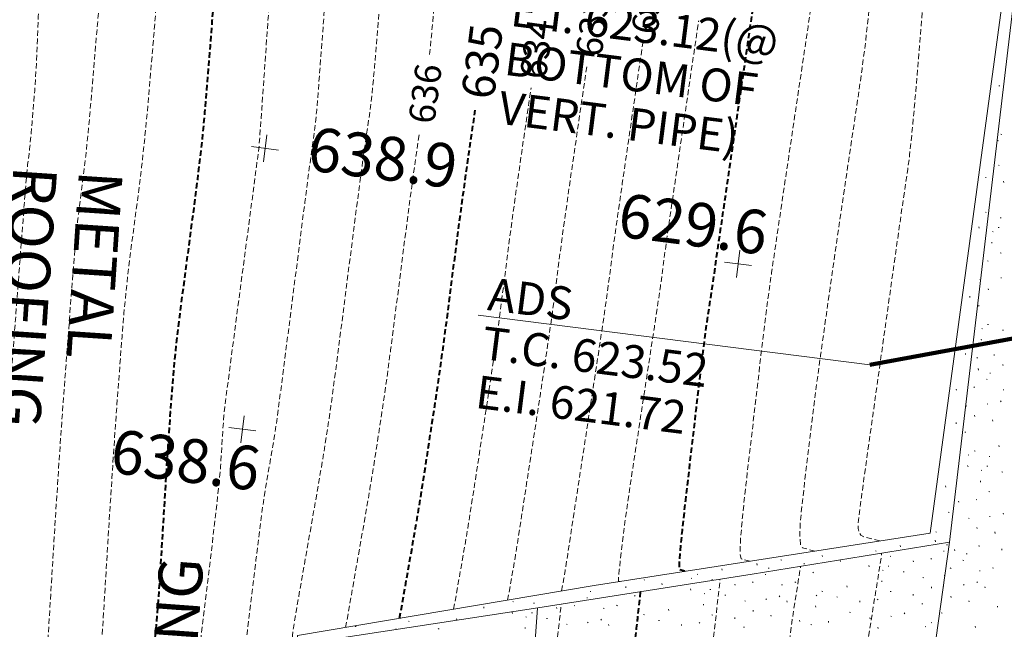
# Model space of a CAD drawing. Extents: x 1858291 to 1860607, y 552021 to 554299.
# Drawn here: x 1859207 to 1859297, y 553251 to 553306 of the extents above; entities that cross this region are included whole.
import ezdxf

# ---------------------------------------------------------------- set-up
doc = ezdxf.new("R2010")
doc.units = 0
doc.header["$MEASUREMENT"] = 0
for name, pattern in [('HIDDEN', [0.375, 0.25, -0.125]), ('HIDDEN2', [0.1875, 0.125, -0.0625]), ('HIDDENX2', [0.75, 0.5, -0.25])]:
    doc.linetypes.add(name, pattern=pattern)
doc.layers.add('V-SITE-STRC', color=7, linetype='Continuous', lineweight=0, true_color=0xe17500)
for name, color, linetype, lineweight in [('V-SITE-WALK-PATT', 7, 'Continuous', 0), ('V-TOPO-MAJR', 2, 'HIDDEN', 15), ('V-TOPO-MAJR-IDEN', 2, 'Continuous', 13), ('V-TOPO-MINR', 3, 'HIDDEN2', 15), ('V-TOPO-MINR-IDEN', 3, 'Continuous', 0), ('V-TOPO-MISC', 1, 'Continuous', 15), ('V-TOPO-SPOT', 2, 'Continuous', 9), ('V-UTIL-STRM-IDEN', 2, 'Continuous', 0)]:
    doc.layers.add(name, color=color, linetype=linetype, lineweight=lineweight)
doc.styles.add('LandRes 0.1 Anno', font='txt', dxfattribs={"height": 0.1})
doc.styles.add('StyleArial', font='arial.ttf')
doc.styles.add('Styledgn001', font='dgn001.shx')
doc.dimstyles.new('LandRes 0.1 Anno', dxfattribs={"dimtxt": 0.1, "dimasz": 0.133333, "dimexe": 0.05, "dimexo": 0.05, "dimgap": 0.05, "dimtad": 1, "dimlfac": 0.304801, "dimzin": 11, "dimdsep": 46, "dimtxsty": 'LandRes 0.1 Anno', "dimsah": 1, "dimcen": 0, "dimaunit": 1, "dimadec": 3, "dimazin": 0, "dimtfac": 1, "dimtofl": 0, "dimtmove": 0, "dimatfit": 3, "dimfxl": 1, "dimtolj": 1, "dimtzin": 0, "dimlwd": 0, "dimlwe": 0, "dimarcsym": 0})

# ---------------------------------------------------------------- blocks, each defined once
blk = doc.blocks.new('SURVPN-CROSS1019')
at = {"layer": 'V-TOPO-SPOT', "linetype": 'Continuous'}
for p, q in [((0.157, 1.24, 0), (-0.157, -1.24, 0)), ((1.24, -0.157, 0), (-1.24, 0.157, 0))]:
    blk.add_line(p, q, dxfattribs=at)
blk = doc.blocks.new('SURVPN-CROSS1020')
at = {"layer": 'V-TOPO-SPOT', "linetype": 'Continuous'}
for p, q in [((0.157, 1.24, 0), (-0.157, -1.24, 0)), ((1.24, -0.157, 0), (-1.24, 0.157, 0))]:
    blk.add_line(p, q, dxfattribs=at)
blk = doc.blocks.new('SURVPN-CROSS1023')
at = {"layer": 'V-TOPO-SPOT', "linetype": 'Continuous'}
for p, q in [((0.157, 1.24, 0), (-0.157, -1.24, 0)), ((1.24, -0.157, 0), (-1.24, 0.157, 0))]:
    blk.add_line(p, q, dxfattribs=at)

msp = doc.modelspace()

# ---------------------------------------------------------------- linework, layer by layer
at = {"layer": 'V-SITE-STRC', "lineweight": 13, "flags": 128}
for points in [[(1859306.31, 553382.977), (1859308.428, 553379.471), (1859304.783, 553377.228), (1859306.938, 553373.95), (1859305.114, 553360.826), (1859299.456, 553320.205), (1859292.143, 553258.526), (1859274.096, 553255.605), (1859254.525, 553252.536), (1859233.202, 553249.271), (1859230.341, 553210.261)], [(1859297.564, 553312.334), (1859290.364, 553259.365), (1859259.667, 553254.58), (1859232.577, 553250.003), (1859231.282, 553231.028), (1859229.699, 553209.672)]]:
    msp.add_lwpolyline(points, dxfattribs=at)
at = {"layer": 'V-SITE-STRC', "flags": 128}
for points in [[(1859283.027, 553194.788), (1859285.736, 553212.979), (1859288.878, 553235.251), (1859292.143, 553258.526)], [(1859252.424, 553222.608), (1859253.395, 553237.261), (1859254.478, 553252.497)]]:
    msp.add_lwpolyline(points, dxfattribs=at)
at = {"layer": 'V-SITE-WALK-PATT', "color": 92, "linetype": 'Continuous', "lineweight": 0, "true_color": 0x00c300}
for p, q in [((1859296.635, 553300.243), (1859296.723, 553300.219)), ((1859296.835, 553295.8), (1859296.919, 553295.789)), ((1859296.548, 553295.223), (1859296.617, 553295.2)), ((1859296.609, 553292.992), (1859296.674, 553292.941)), ((1859295.464, 553291.825), (1859295.455, 553291.897)), ((1859297.107, 553291.404), (1859297.077, 553291.507)), ((1859295.411, 553288.696), (1859295.491, 553288.657)), ((1859296.771, 553288.182), (1859296.84, 553288.159)), ((1859294.855, 553287.226), (1859294.813, 553287.346)), ((1859296.574, 553287.294), (1859296.658, 553287.284)), ((1859296.056, 553286.918), (1859296.124, 553286.895)), ((1859296.006, 553285.841), (1859296.004, 553285.941)), ((1859296.752, 553284.977), (1859296.848, 553284.951)), ((1859295.591, 553284.254), (1859295.672, 553284.215)), ((1859296.821, 553282.702), (1859296.889, 553282.679)), ((1859294.891, 553282.546), (1859294.972, 553282.508)), ((1859293.998, 553280.892), (1859293.984, 553281.007)), ((1859295.683, 553281.591), (1859295.653, 553281.695)), ((1859294.79, 553280.164), (1859294.855, 553280.113)), ((1859295.598, 553278.437), (1859295.695, 553278.411)), ((1859295.081, 553278.061), (1859295.161, 553278.022)), ((1859296.971, 553277.908), (1859297.055, 553277.897)), ((1859295.058, 553276.98), (1859295.029, 553277.084)), ((1859293.595, 553275.668), (1859293.582, 553275.784)), ((1859296.221, 553275.579), (1859296.207, 553275.695)), ((1859294.616, 553275.397), (1859294.697, 553275.358)), ((1859296.955, 553274.731), (1859297.052, 553274.705)), ((1859294.787, 553274.264), (1859294.76, 553274.395)), ((1859295.807, 553273.992), (1859295.891, 553273.982)), ((1859295.521, 553273.415), (1859295.589, 553273.393)), ((1859292.772, 553272.422), (1859292.743, 553272.526)), ((1859294.364, 553272.72), (1859294.429, 553272.669)), ((1859297.024, 553272.456), (1859297.109, 553272.445)), ((1859295.581, 553271.184), (1859295.646, 553271.133)), ((1859296.797, 553271.444), (1859296.858, 553271.365)), ((1859293.648, 553271.001), (1859293.728, 553270.962)), ((1859294.436, 553270.017), (1859294.422, 553270.133)), ((1859292.755, 553269.346), (1859292.741, 553269.461)), ((1859296.079, 553269.596), (1859296.049, 553269.7)), ((1859293.543, 553268.59), (1859293.627, 553268.58)), ((1859293.837, 553266.515), (1859293.905, 553266.492)), ((1859294.383, 553266.888), (1859294.464, 553266.849)), ((1859296.681, 553267.254), (1859296.639, 553267.373)), ((1859295.744, 553266.374), (1859295.812, 553266.351)), ((1859293.827, 553265.419), (1859293.785, 553265.538)), ((1859295.028, 553265.11), (1859295.097, 553265.087)), ((1859295.546, 553265.487), (1859295.63, 553265.476)), ((1859296.919, 553264.957), (1859297.003, 553264.947)), ((1859294.978, 553264.033), (1859294.976, 553264.133)), ((1859291.797, 553263.565), (1859291.767, 553263.669)), ((1859295.724, 553263.169), (1859295.82, 553263.143)), ((1859292.976, 553262.176), (1859292.962, 553262.292)), ((1859294.564, 553262.446), (1859294.644, 553262.408)), ((1859292.022, 553261.285), (1859292.103, 553261.246)), ((1859297.028, 553261.194), (1859297.074, 553261.103)), ((1859293.863, 553260.739), (1859293.944, 553260.7)), ((1859295.793, 553260.894), (1859295.862, 553260.871)), ((1859290.872, 553259.472), (1859290.936, 553259.455)), ((1859294.655, 553259.783), (1859294.625, 553259.887)), ((1859296.295, 553259.334), (1859296.269, 553259.466))]:
    msp.add_line(p, q, dxfattribs=at)
at = {"layer": 'V-SITE-WALK-PATT', "color": 92, "true_color": 0x00c300}
for p, q in [((1859290.849, 553258.577), (1859290.823, 553258.708)), ((1859285.358, 553257.759), (1859285.438, 553257.72)), ((1859287.656, 553258.125), (1859287.614, 553258.244)), ((1859291.583, 553257.729), (1859291.651, 553257.706)), ((1859291.87, 553258.305), (1859291.954, 553258.295)), ((1859292.628, 553257.738), (1859292.602, 553257.869)), ((1859294.797, 553258.205), (1859294.893, 553258.179)), ((1859296.927, 553257.808), (1859296.913, 553257.924)), ((1859276.726, 553256.91), (1859276.823, 553256.883)), ((1859278.857, 553256.513), (1859278.843, 553256.628)), ((1859280.542, 553257.212), (1859280.512, 553257.316)), ((1859282.181, 553256.763), (1859282.155, 553256.895)), ((1859284.812, 553257.386), (1859284.88, 553257.363)), ((1859286.718, 553257.245), (1859286.787, 553257.222)), ((1859288.835, 553256.736), (1859288.805, 553256.839)), ((1859290.426, 553257.034), (1859290.491, 553256.983)), ((1859293.362, 553256.89), (1859293.43, 553256.867)), ((1859293.649, 553257.466), (1859293.733, 553257.456)), ((1859271.365, 553255.99), (1859271.323, 553256.109)), ((1859274.558, 553256.442), (1859274.531, 553256.574)), ((1859275.578, 553256.171), (1859275.662, 553256.16)), ((1859279.649, 553255.785), (1859279.714, 553255.735)), ((1859284.802, 553256.29), (1859284.76, 553256.409)), ((1859286.003, 553255.981), (1859286.071, 553255.958)), ((1859286.521, 553256.358), (1859286.605, 553256.347)), ((1859287.893, 553255.828), (1859287.978, 553255.818)), ((1859292.205, 553256.195), (1859292.27, 553256.144)), ((1859294.866, 553255.93), (1859294.95, 553255.92)), ((1859296.069, 553256.206), (1859296.162, 553256.151)), ((1859264.251, 553255.078), (1859264.235, 553255.132)), ((1859268.52, 553255.252), (1859268.589, 553255.229)), ((1859269.066, 553255.625), (1859269.147, 553255.586)), ((1859270.427, 553255.111), (1859270.495, 553255.088)), ((1859274.135, 553254.899), (1859274.2, 553254.848)), ((1859275.292, 553255.594), (1859275.36, 553255.571)), ((1859277.999, 553254.91), (1859278.092, 553254.856)), ((1859285.952, 553254.904), (1859285.951, 553255.004)), ((1859289.71, 553255.314), (1859289.791, 553255.275)), ((1859291.643, 553255.497), (1859291.708, 553255.446)), ((1859294.638, 553254.918), (1859294.7, 553254.839)), ((1859259.287, 553254.037), (1859259.371, 553254.026)), ((1859262.566, 553254.378), (1859262.552, 553254.494)), ((1859265.89, 553254.628), (1859265.864, 553254.76)), ((1859268.51, 553254.155), (1859268.468, 553254.275)), ((1859270.229, 553254.223), (1859270.314, 553254.213)), ((1859272.543, 553254.601), (1859272.514, 553254.705)), ((1859276.795, 553254.635), (1859276.88, 553254.624)), ((1859280.457, 553254.058), (1859280.554, 553254.032)), ((1859282.772, 553254.436), (1859282.742, 553254.54)), ((1859286.699, 553254.04), (1859286.795, 553254.014)), ((1859290.498, 553254.331), (1859290.484, 553254.446)), ((1859291.559, 553254.441), (1859291.57, 553254.436)), ((1859293.422, 553254.658), (1859293.487, 553254.607)), ((1859295.38, 553254.354), (1859295.35, 553254.458)), ((1859252.229, 553253.117), (1859252.297, 553253.094)), ((1859259, 553253.46), (1859259.069, 553253.437)), ((1859263.358, 553253.651), (1859263.423, 553253.6)), ((1859269.711, 553253.847), (1859269.78, 553253.824)), ((1859271.602, 553253.694), (1859271.686, 553253.683)), ((1859273.419, 553253.179), (1859273.499, 553253.141)), ((1859275.352, 553253.363), (1859275.417, 553253.312)), ((1859276.568, 553253.623), (1859276.629, 553253.544)), ((1859277.309, 553253.059), (1859277.28, 553253.162)), ((1859279.939, 553253.682), (1859280.02, 553253.643)), ((1859281.83, 553253.529), (1859281.914, 553253.518)), ((1859283.95, 553253.047), (1859283.936, 553253.163)), ((1859285.538, 553253.317), (1859285.619, 553253.279)), ((1859288.817, 553253.659), (1859288.803, 553253.775)), ((1859292.277, 553253.492), (1859292.263, 553253.607)), ((1859293.92, 553253.07), (1859293.891, 553253.174)), ((1859249.599, 553252.494), (1859249.573, 553252.626)), ((1859252.219, 553252.021), (1859252.177, 553252.14)), ((1859254.136, 553252.976), (1859254.204, 553252.953)), ((1859256.252, 553252.467), (1859256.222, 553252.57)), ((1859257.843, 553252.765), (1859257.908, 553252.714)), ((1859260.504, 553252.5), (1859260.588, 553252.49)), ((1859261.708, 553252.776), (1859261.801, 553252.721)), ((1859266.48, 553252.302), (1859266.451, 553252.405)), ((1859269.661, 553252.77), (1859269.659, 553252.87)), ((1859274.207, 553252.196), (1859274.193, 553252.312)), ((1859279.917, 553252.601), (1859279.887, 553252.705)), ((1859282.997, 553252.156), (1859283.077, 553252.117)), ((1859289.605, 553252.904), (1859289.69, 553252.893)), ((1859296.525, 553252.585), (1859296.511, 553252.701)), ((1859242.709, 553251.325), (1859242.777, 553251.302)), ((1859247.066, 553251.517), (1859247.131, 553251.466)), ((1859253.42, 553251.712), (1859253.488, 553251.689)), ((1859253.938, 553252.089), (1859254.022, 553252.078)), ((1859255.311, 553251.559), (1859255.395, 553251.549)), ((1859259.061, 553251.228), (1859259.126, 553251.178)), ((1859260.277, 553251.488), (1859260.338, 553251.409)), ((1859263.648, 553251.547), (1859263.729, 553251.509)), ((1859264.166, 553251.924), (1859264.263, 553251.898)), ((1859265.539, 553251.394), (1859265.623, 553251.384)), ((1859270.407, 553251.906), (1859270.504, 553251.88)), ((1859272.526, 553251.524), (1859272.512, 553251.64)), ((1859275.85, 553251.775), (1859275.82, 553251.878)), ((1859278.454, 553251.289), (1859278.44, 553251.405)), ((1859281.08, 553251.2), (1859281.066, 553251.316)), ((1859284.838, 553251.61), (1859284.919, 553251.571)), ((1859286.768, 553251.765), (1859286.836, 553251.742)), ((1859288.003, 553252.065), (1859288.048, 553251.974)), ((1859291.384, 553252.065), (1859291.469, 553252.054)), ((1859237.844, 553250.842), (1859237.913, 553250.819)), ((1859241.552, 553250.63), (1859241.617, 553250.579)), ((1859245.417, 553250.641), (1859245.509, 553250.587)), ((1859253.37, 553250.635), (1859253.368, 553250.735)), ((1859257.128, 553251.045), (1859257.208, 553251.006)), ((1859261.018, 553250.924), (1859260.988, 553251.028)), ((1859267.659, 553250.913), (1859267.645, 553251.029)), ((1859269.247, 553251.183), (1859269.328, 553251.144)), ((1859273.314, 553250.769), (1859273.398, 553250.759)), ((1859279.475, 553251.018), (1859279.556, 553250.979)), ((1859285.63, 553250.654), (1859285.6, 553250.758)), ((1859289.899, 553250.828), (1859289.968, 553250.805)), ((1859290.445, 553251.201), (1859290.526, 553251.163)), ((1859294.523, 553250.728), (1859294.481, 553250.847))]:
    msp.add_line(p, q, dxfattribs=at)
at = {"layer": 'V-TOPO-MAJR', "color": 92, "linetype": 'HIDDENX2', "lineweight": 40, "true_color": 0x00c300, "flags": 128}
for points in [[(1859226.286, 553327.986), (1859225.173, 553312.077), (1859224.948, 553308.893), (1859224.749, 553306.162), (1859224.576, 553303.883), (1859224.43, 553302.055), (1859224.076, 553297.784), (1859223.914, 553296.038), (1859223.693, 553294.002), (1859223.415, 553291.676), (1859223.078, 553289.061), (1859222.103, 553281.7), (1859221.772, 553279.132), (1859221.509, 553276.949), (1859221.314, 553275.15), (1859221.188, 553273.736), (1859220.942, 553270.477), (1859220.842, 553269.088), (1859220.725, 553267.362), (1859220.593, 553265.3), (1859220.444, 553262.903), (1859220.025, 553256.062), (1859219.855, 553253.542), (1859219.658, 553251.112), (1859219.435, 553248.773), (1859219.185, 553246.524), (1859218.484, 553240.647), (1859218.254, 553238.714), (1859218.09, 553237.325), (1859217.992, 553236.478), (1859217.961, 553236.173), (1859217.965, 553236.086), (1859217.945, 553235.797), (1859217.884, 553234.998), (1859217.781, 553233.687), (1859217.636, 553231.866), (1859217.194, 553226.326), (1859216.995, 553223.971), (1859216.73, 553221.058), (1859216.398, 553217.588), (1859215.999, 553213.561), (1859214.848, 553202.08), (1859214.436, 553197.98), (1859214.061, 553194.289), (1859213.724, 553191.009), (1859213.424, 553188.138), (1859212.676, 553181.029), (1859212.415, 553178.353), (1859212.195, 553175.654), (1859212.015, 553172.933), (1859211.876, 553170.191), (1859211.557, 553162.847), (1859211.436, 553160.209), (1859211.311, 553157.803), (1859211.182, 553155.629), (1859211.05, 553153.686), (1859210.78, 553150.01)], [(1859267.964, 553255.873), (1859267.498, 553255.996), (1859267.457, 553256.414), (1859267.532, 553257.615), (1859267.723, 553259.599), (1859268.032, 553262.367), (1859269.01, 553270.79), (1859269.349, 553273.67), (1859269.631, 553275.99), (1859269.857, 553277.752), (1859270.026, 553278.954), (1859270.403, 553281.416), (1859270.53, 553282.246), (1859270.626, 553282.89), (1859270.694, 553283.348), (1859270.732, 553283.62), (1859270.793, 553284.097), (1859270.912, 553284.934), (1859271.224, 553287.084), (1859271.73, 553290.549), (1859272.428, 553295.329), (1859274.304, 553308.16)], [(1859241.893, 553251.577), (1859243.143, 553258.649), (1859243.415, 553260.224), (1859243.697, 553261.916), (1859243.987, 553263.725), (1859244.287, 553265.653), (1859245.097, 553270.949), (1859245.4, 553272.972), (1859245.699, 553275.068), (1859245.996, 553277.237), (1859246.289, 553279.48), (1859247.067, 553285.558), (1859247.366, 553287.85), (1859247.679, 553290.167), (1859248.005, 553292.509), (1859248.346, 553294.876), (1859248.803, 553297.999)], [(1859263.034, 553246.06), (1859263.257, 553248.077), (1859263.544, 553250.665), (1859263.915, 553253.997), (1859263.919, 553254.009)]]:
    msp.add_lwpolyline(points, dxfattribs=at)
at = {"layer": 'V-TOPO-MINR', "color": 92, "linetype": 'HIDDENX2', "lineweight": 0, "true_color": 0x00c300, "flags": 128}
for points in [[(1859244.634, 553303.095), (1859244.801, 553304.76), (1859245.141, 553308.682), (1859245.513, 553313.465), (1859246.548, 553327.37), (1859246.893, 553332.002), (1859247.15, 553335.469), (1859247.319, 553337.772), (1859247.401, 553338.91), (1859247.579, 553341.504)], [(1859242.313, 553338.196), (1859242.018, 553333.981), (1859241.918, 553332.589), (1859241.497, 553326.874), (1859240.22, 553309.717), (1859239.885, 553305.362), (1859239.597, 553301.921), (1859239.357, 553299.393), (1859239.165, 553297.779), (1859238.714, 553294.695), (1859238.516, 553293.292), (1859238.26, 553291.4), (1859237.947, 553289.016), (1859237.577, 553286.142), (1859236.512, 553277.823), (1859236.146, 553274.982), (1859235.845, 553272.697), (1859235.609, 553270.969), (1859235.44, 553269.796), (1859235.075, 553267.412), (1859234.907, 553266.359), (1859234.678, 553264.989), (1859234.388, 553263.303), (1859234.037, 553261.299), (1859233.018, 553255.533), (1859232.68, 553253.61), (1859232.43, 553252.163), (1859232.267, 553251.192), (1859232.193, 553250.699), (1859232.112, 553250.018), (1859232.086, 553249.783), (1859232.068, 553249.59), (1859232.059, 553249.437), (1859232.059, 553249.325), (1859232.07, 553249.081), (1859232.016, 553248.278), (1859231.846, 553246.053), (1859231.559, 553242.404), (1859231.156, 553237.333), (1859229.926, 553221.914), (1859229.519, 553216.826), (1859229.222, 553213.124), (1859229.034, 553210.81), (1859228.956, 553209.883), (1859228.894, 553209.26), (1859228.814, 553208.491), (1859228.621, 553206.65), (1859228.314, 553203.736), (1859227.895, 553199.751), (1859226.626, 553187.695), (1859226.202, 553183.664), (1859225.881, 553180.612), (1859225.663, 553178.539), (1859225.549, 553177.446), (1859225.382, 553175.837), (1859225.327, 553175.306), (1859225.286, 553174.921), (1859225.261, 553174.681), (1859225.25, 553174.586), (1859225.241, 553174.527), (1859225.217, 553174.035), (1859225.151, 553172.603), (1859225.043, 553170.229), (1859224.893, 553166.916), (1859224.438, 553156.826), (1859224.342, 553154.739)], [(1859236.971, 553334.793), (1859235.868, 553319.03), (1859235.64, 553315.79), (1859235.429, 553312.829), (1859235.235, 553310.144), (1859235.058, 553307.737), (1859234.607, 553301.687), (1859234.449, 553299.633), (1859234.314, 553298.011), (1859234.201, 553296.819), (1859234.11, 553296.058), (1859233.897, 553294.604), (1859233.771, 553293.684), (1859233.551, 553292.016), (1859233.238, 553289.599), (1859231.22, 553273.855), (1859230.917, 553271.512), (1859230.714, 553269.967), (1859230.611, 553269.22), (1859230.469, 553268.291), (1859230.403, 553267.881), (1859230.314, 553267.347), (1859230.201, 553266.69), (1859230.064, 553265.91), (1859229.668, 553263.664), (1859229.5, 553262.611), (1859229.293, 553261.134), (1859229.048, 553259.234), (1859228.765, 553256.912), (1859227.958, 553250.153), (1859227.694, 553247.927), (1859227.506, 553246.316), (1859227.395, 553245.321), (1859227.36, 553244.941), (1859227.368, 553244.749), (1859227.326, 553244.118), (1859227.192, 553242.368), (1859226.966, 553239.499), (1859226.649, 553235.511), (1859225.682, 553223.385), (1859225.344, 553219.207), (1859225.058, 553215.769), (1859224.822, 553213.069), (1859224.637, 553211.109), (1859224.212, 553206.867), (1859224.016, 553204.935), (1859223.745, 553202.322), (1859223.402, 553199.026), (1859222.984, 553195.049), (1859221.772, 553183.533), (1859221.35, 553179.197), (1859220.993, 553174.825), (1859220.702, 553170.418), (1859220.476, 553165.975), (1859219.96, 553154.079), (1859219.92, 553153.161)], [(1859231.628, 553331.389), (1859229.304, 553298.178), (1859229.097, 553295.257), (1859229.062, 553294.841), (1859228.992, 553294.259), (1859228.807, 553292.827), (1859228.508, 553290.544), (1859226.836, 553277.918), (1859226.421, 553274.763), (1859226.117, 553272.417), (1859225.925, 553270.879), (1859225.844, 553270.15), (1859225.752, 553268.915), (1859225.686, 553267.908), (1859225.535, 553265.453), (1859225.446, 553264.417), (1859225.263, 553262.673), (1859224.985, 553260.221), (1859224.613, 553257.061), (1859223.494, 553247.69), (1859223.128, 553244.609), (1859222.866, 553242.393), (1859222.71, 553241.042), (1859222.66, 553240.557), (1859222.666, 553240.418), (1859222.635, 553239.958), (1859222.538, 553238.683), (1859222.374, 553236.593), (1859222.143, 553233.688), (1859221.438, 553224.856), (1859221.17, 553221.589), (1859220.894, 553218.413), (1859220.61, 553215.329), (1859220.318, 553212.335), (1859219.53, 553204.474), (1859219.226, 553201.457), (1859218.903, 553198.305), (1859218.563, 553195.017), (1859218.204, 553191.593), (1859217.224, 553182.281), (1859216.883, 553178.775), (1859216.594, 553175.24), (1859216.359, 553171.676), (1859216.176, 553168.083), (1859215.759, 553158.463), (1859215.613, 553155.191), (1859215.49, 553152.591), (1859215.438, 553151.593)], [(1859220.943, 553324.583), (1859220.471, 553317.838), (1859220.351, 553316.192), (1859220.193, 553314.146), (1859219.997, 553311.7), (1859219.763, 553308.853), (1859219.089, 553300.728), (1859218.835, 553297.816), (1859218.579, 553295.176), (1859218.322, 553292.808), (1859218.063, 553290.711), (1859217.371, 553285.482), (1859217.123, 553283.501), (1859216.901, 553281.481), (1859216.704, 553279.421), (1859216.531, 553277.322), (1859216.105, 553271.671), (1859215.931, 553269.261), (1859215.729, 553266.268), (1859215.499, 553262.693), (1859215.241, 553258.535), (1859214.515, 553246.671), (1859214.264, 553242.667), (1859214.054, 553239.551), (1859213.885, 553237.324), (1859213.758, 553235.986), (1859213.473, 553233.604), (1859213.38, 553232.82), (1859213.314, 553232.256), (1859213.274, 553231.913), (1859213.261, 553231.79), (1859213.263, 553231.754), (1859213.255, 553231.637), (1859213.23, 553231.313), (1859213.188, 553230.782), (1859213.129, 553230.043), (1859212.95, 553227.797), (1859212.821, 553226.352), (1859212.566, 553223.702), (1859212.186, 553219.847), (1859211.681, 553214.787), (1859210.167, 553199.687), (1859209.646, 553194.502), (1859209.218, 553190.273), (1859208.884, 553187), (1859208.644, 553184.683), (1859208.128, 553179.778), (1859207.948, 553177.931), (1859207.796, 553176.068), (1859207.672, 553174.191), (1859207.576, 553172.299), (1859207.356, 553167.232), (1859207.259, 553165.227), (1859207.132, 553163.015), (1859206.976, 553160.595), (1859206.79, 553157.966), (1859206.255, 553150.679), (1859206.086, 553148.413)], [(1859215.385, 553321.079), (1859215.312, 553318.84), (1859215.263, 553317.985), (1859215.145, 553316.381), (1859214.958, 553314.026), (1859214.704, 553310.922), (1859213.934, 553301.644), (1859213.662, 553298.455), (1859213.423, 553295.844), (1859213.219, 553293.814), (1859213.048, 553292.362), (1859212.638, 553289.263), (1859212.475, 553287.87), (1859212.293, 553286.012), (1859212.093, 553283.692), (1859211.875, 553280.907), (1859211.268, 553272.864), (1859211.033, 553269.641), (1859210.784, 553266.003), (1859210.52, 553261.951), (1859210.241, 553257.484), (1859209.479, 553245.02), (1859209.224, 553240.804), (1859209.03, 553237.507), (1859208.897, 553235.127), (1859208.826, 553233.664), (1859208.719, 553230.988), (1859208.664, 553229.906), (1859208.579, 553228.669), (1859208.464, 553227.275), (1859208.319, 553225.725), (1859207.893, 553221.385), (1859207.688, 553219.307), (1859207.391, 553216.328), (1859207.004, 553212.448), (1859206.525, 553207.667), (1859205.126, 553193.716), (1859204.654, 553189.012), (1859204.286, 553185.363), (1859204.023, 553182.768), (1859203.864, 553181.227), (1859203.58, 553178.526), (1859203.481, 553177.509), (1859203.397, 553176.483), (1859203.329, 553175.449), (1859203.276, 553174.407), (1859203.155, 553171.616), (1859203.082, 553170.245), (1859202.953, 553168.227), (1859202.769, 553165.56), (1859202.53, 553162.246), (1859201.818, 553152.544), (1859201.558, 553149.036), (1859201.386, 553146.756)], [(1859209.225, 553317.293), (1859208.879, 553306.574), (1859208.802, 553304.429), (1859208.722, 553302.586), (1859208.638, 553301.046), (1859208.55, 553299.808), (1859208.309, 553296.911), (1859208.224, 553295.915), (1859208.15, 553295.1), (1859208.086, 553294.466), (1859208.033, 553294.013), (1859207.905, 553293.045), (1859207.826, 553292.238), (1859207.685, 553290.544), (1859207.483, 553287.962), (1859207.218, 553284.493), (1859206.431, 553274.058), (1859206.163, 553270.466), (1859205.947, 553267.516), (1859205.785, 553265.21), (1859205.677, 553263.546), (1859205.458, 553259.966), (1859205.365, 553258.271), (1859205.251, 553255.872), (1859205.116, 553252.769), (1859204.959, 553248.961), (1859204.514, 553237.869), (1859204.285, 553233.386), (1859203.933, 553228.256), (1859203.456, 553222.48), (1859202.856, 553216.057), (1859201.092, 553198.067), (1859200.051, 553187.465), (1859199.742, 553184.333), (1859199.575, 553182.646), (1859199.317, 553180.074), (1859199.23, 553179.207), (1859199.114, 553178.056), (1859199.084, 553177.772), (1859199.032, 553177.274), (1859199.014, 553177.086), (1859198.998, 553176.897), (1859198.986, 553176.707), (1859198.976, 553176.515), (1859198.953, 553176), (1859198.904, 553175.263), (1859198.774, 553173.439), (1859198.563, 553170.526), (1859198.27, 553166.526), (1859197.081, 553150.337), (1859196.849, 553147.209), (1859196.686, 553145.024), (1859196.683, 553144.991)], [(1859285.77, 553258.649), (1859284.303, 553259.035), (1859284.036, 553259.174), (1859283.863, 553259.426), (1859283.784, 553259.79), (1859283.798, 553260.266), (1859283.963, 553261.686), (1859284.084, 553262.624), (1859284.321, 553264.373), (1859284.676, 553266.932), (1859285.149, 553270.302), (1859287.047, 553283.8), (1859287.435, 553286.537), (1859287.728, 553288.582), (1859287.925, 553289.934), (1859288.325, 553292.618), (1859288.49, 553293.91), (1859288.687, 553295.772), (1859288.914, 553298.204), (1859289.173, 553301.206), (1859289.905, 553309.972), (1859290.153, 553312.908), (1859290.347, 553315.14), (1859290.458, 553316.344)], [(1859279.835, 553257.724), (1859278.702, 553258.022), (1859278.517, 553258.319), (1859278.449, 553259.082), (1859278.498, 553260.31), (1859278.663, 553262.004), (1859279.26, 553267.142), (1859279.496, 553269.117), (1859279.758, 553271.187), (1859280.045, 553273.352), (1859280.357, 553275.613), (1859281.222, 553281.77), (1859281.557, 553284.131), (1859281.912, 553286.597), (1859282.287, 553289.167), (1859282.683, 553291.841), (1859283.765, 553299.113), (1859284.142, 553301.758), (1859284.46, 553304.24), (1859284.721, 553306.559), (1859284.923, 553308.715), (1859285.202, 553312.052)], [(1859273.9, 553256.799), (1859273.1, 553257.009), (1859272.998, 553257.464), (1859273.036, 553258.737), (1859273.212, 553260.83), (1859273.528, 553263.742), (1859274.557, 553272.598), (1859274.909, 553275.61), (1859275.194, 553278.001), (1859275.413, 553279.773), (1859275.565, 553280.924), (1859275.88, 553283.17), (1859276.067, 553284.462), (1859276.389, 553286.656), (1859276.847, 553289.751), (1859277.441, 553293.748), (1859279.205, 553305.607), (1859279.793, 553309.606), (1859279.863, 553310.1)], [(1859262.029, 553254.948), (1859261.896, 553254.983), (1859261.885, 553255.102), (1859261.906, 553255.444), (1859261.961, 553256.009), (1859262.048, 553256.797), (1859262.327, 553259.195), (1859262.477, 553260.368), (1859262.72, 553262.089), (1859263.055, 553264.358), (1859263.482, 553267.174), (1859264.743, 553275.414), (1859265.167, 553278.193), (1859265.491, 553280.349), (1859265.717, 553281.882), (1859265.843, 553282.792), (1859266.047, 553284.39), (1859266.203, 553285.517), (1859266.515, 553287.701), (1859266.985, 553290.941), (1859267.612, 553295.238), (1859269.208, 553306.156)], [(1859256.696, 553254.078), (1859256.905, 553255.26), (1859257.014, 553255.935), (1859257.25, 553257.452), (1859258.104, 553263.014), (1859259.584, 553272.678), (1859260.086, 553275.976), (1859260.481, 553278.623), (1859260.771, 553280.619), (1859260.955, 553281.964), (1859261.302, 553284.682), (1859261.493, 553286.1), (1859261.806, 553288.317), (1859262.24, 553291.333), (1859262.795, 553295.148), (1859264.108, 553304.127)], [(1859251.762, 553253.244), (1859252.318, 553256.39), (1859252.481, 553257.364), (1859252.732, 553258.94), (1859253.071, 553261.116), (1859253.498, 553263.894), (1859254.755, 553272.102), (1859255.19, 553274.975), (1859255.554, 553277.438), (1859255.846, 553279.492), (1859256.066, 553281.136), (1859256.557, 553284.974), (1859256.784, 553286.683), (1859257.097, 553288.934), (1859257.495, 553291.725), (1859257.979, 553295.057), (1859259.006, 553302.084)], [(1859246.828, 553252.411), (1859247.73, 553257.52), (1859247.948, 553258.794), (1859248.214, 553260.428), (1859248.529, 553262.421), (1859248.893, 553264.773), (1859249.926, 553271.525), (1859250.295, 553273.973), (1859250.627, 553276.253), (1859250.921, 553278.364), (1859251.178, 553280.308), (1859251.812, 553285.266), (1859252.075, 553287.266), (1859252.388, 553289.55), (1859252.75, 553292.117), (1859253.163, 553294.966), (1859253.905, 553300.042)], [(1859236.959, 553250.743), (1859238.555, 553259.779), (1859238.882, 553261.654), (1859239.179, 553263.404), (1859239.445, 553265.03), (1859239.681, 553266.532), (1859240.269, 553270.373), (1859240.505, 553271.97), (1859240.772, 553273.882), (1859241.071, 553276.11), (1859241.401, 553278.652), (1859242.322, 553285.85), (1859242.657, 553288.433), (1859242.969, 553290.783), (1859243.261, 553292.901), (1859243.53, 553294.785), (1859243.701, 553295.957)], [(1859283.693, 553243.259), (1859283.924, 553244.854), (1859284.267, 553247.046), (1859285.227, 553252.984), (1859285.542, 553254.934), (1859285.764, 553256.33), (1859285.894, 553257.173), (1859285.932, 553257.461), (1859285.893, 553257.514)], [(1859276.82, 553243.56), (1859277.123, 553246.211), (1859277.464, 553249.098), (1859277.722, 553251.162), (1859277.898, 553252.405), (1859278.257, 553254.625), (1859278.375, 553255.354), (1859278.506, 553256.191), (1859278.52, 553256.299), (1859278.506, 553256.319)], [(1859269.923, 553243.885), (1859270.011, 553244.677), (1859270.518, 553249.255), (1859271.173, 553255.147)], [(1859255.921, 553244.64), (1859256.061, 553246.663), (1859256.204, 553248.567), (1859256.302, 553249.657), (1859256.504, 553251.477), (1859256.57, 553252.075), (1859256.618, 553252.503), (1859256.648, 553252.762), (1859256.658, 553252.851), (1859256.665, 553252.872)]]:
    msp.add_lwpolyline(points, dxfattribs=at)
at = {"layer": 'V-UTIL-STRM-IDEN'}
msp.add_line((1859249.055, 553279.263), (1859284.848, 553274.745), dxfattribs=at)

# ---------------------------------------------------------------- block references
at = {"color": 7, "linetype": 'Continuous', "lineweight": 0}
for name, p in [('SURVPN-CROSS1020', (1859229.601, 553294.523, 0)), ('SURVPN-CROSS1023', (1859272.814, 553283.973, 0)), ('SURVPN-CROSS1019', (1859227.53, 553268.852, 0))]:
    msp.add_blockref(name, p, dxfattribs=at)

# ---------------------------------------------------------------- texts
at = {"layer": 'V-SITE-STRC', "insert": (1859218.272, 553233.942, 0), "char_height": 4, "attachment_point": 1, "rotation": 85.77473, "line_spacing_factor": 0.9, "style": 'Styledgn001'}
msp.add_mtext('{\\Fdgn000|c0;\\C256;LOADING\\PDOCK}', dxfattribs=at)
at = {"layer": 'V-TOPO-MAJR-IDEN', "color": 92, "linetype": 'Continuous', "lineweight": 30, "true_color": 0x00c300, "insert": (1859249.436, 553302.454, 0), "char_height": 3, "attachment_point": 5, "rotation": 82.65937, "line_spacing_factor": 0.8, "style": 'StyleArial'}
msp.add_mtext('{\\C92;635}', dxfattribs=at)
at = {"layer": 'V-TOPO-MINR-IDEN', "color": 92, "linetype": 'Continuous', "lineweight": 30, "true_color": 0x00c300, "char_height": 2.4, "attachment_point": 5, "line_spacing_factor": 0.8, "style": 'StyleArial'}
for s, insert, rotation in [('{\\C92;632}', (1859264.623, 553307.69, 0), 81.93031), ('{\\C92;633}', (1859259.52, 553305.647, 0), 82.06179), ('{\\C92;634}', (1859254.419, 553303.605, 0), 82.20889), ('{\\C92;636}', (1859244.222, 553299.519, 0), 82.55459)]:
    msp.add_mtext(s, dxfattribs=dict(at, insert=insert, rotation=rotation))
at = {"layer": 'V-TOPO-MISC', "insert": (1859206.621, 553292.976, 0), "char_height": 4, "attachment_point": 7, "rotation": 266.18434, "line_spacing_factor": 0.9, "style": 'Styledgn001'}
msp.add_mtext('{\\Fdgn000|c0;\\C256;METAL\\PROOFING}', dxfattribs=at)
at = {"layer": 'V-TOPO-SPOT', "char_height": 4, "attachment_point": 4, "rotation": 352.80608, "line_spacing_factor": 0.8, "style": 'Styledgn001'}
for s, insert in [('{\\Fdgn000|c0;\\C256;638.9}', (1859233.601, 553294.523, 0)), ('{\\Fdgn000|c0;\\C256;629.6}', (1859261.955, 553288.466, 0)), ('{\\Fdgn000|c0;\\C256;638.6}', (1859215.575, 553266.902, 0))]:
    msp.add_mtext(s, dxfattribs=dict(at, insert=insert))
at = {"layer": 'V-UTIL-STRM-IDEN', "char_height": 3, "attachment_point": 1, "rotation": 352.80608, "line_spacing_factor": 0.9, "style": 'Styledgn001'}
for s, insert in [('{\\Fdgn000|c0;\\C256;ADS\\PT.C. 626.12\\PE.I. 623.12(@\\PBOTTOM OF\\PVERT. PIPE)}', (1859253.423, 553317.627, 0)), ('{\\Fdgn000|c0;\\C256;ADS\\PT.C. 623.52\\PE.I. 621.72}', (1859250.215, 553282.728, 0))]:
    msp.add_mtext(s, dxfattribs=dict(at, insert=insert))

# ---------------------------------------------------------------- leaders
at = {"layer": 'V-UTIL-STRM-IDEN', "linetype": 'Continuous', "lineweight": 0}
msp.add_leader([(1859324.069, 553281.946), (1859284.848, 553274.745)], dimstyle='LandRes 0.1 Anno', override={"dimscale": 1, "dimtxt": 0.1, "dimasz": 4.99999, "dimgap": 0.05, "dimtad": 1, "dimclrd": 0, "dimlwd": 65534}, dxfattribs=at)

doc.saveas('drawing.dxf')
